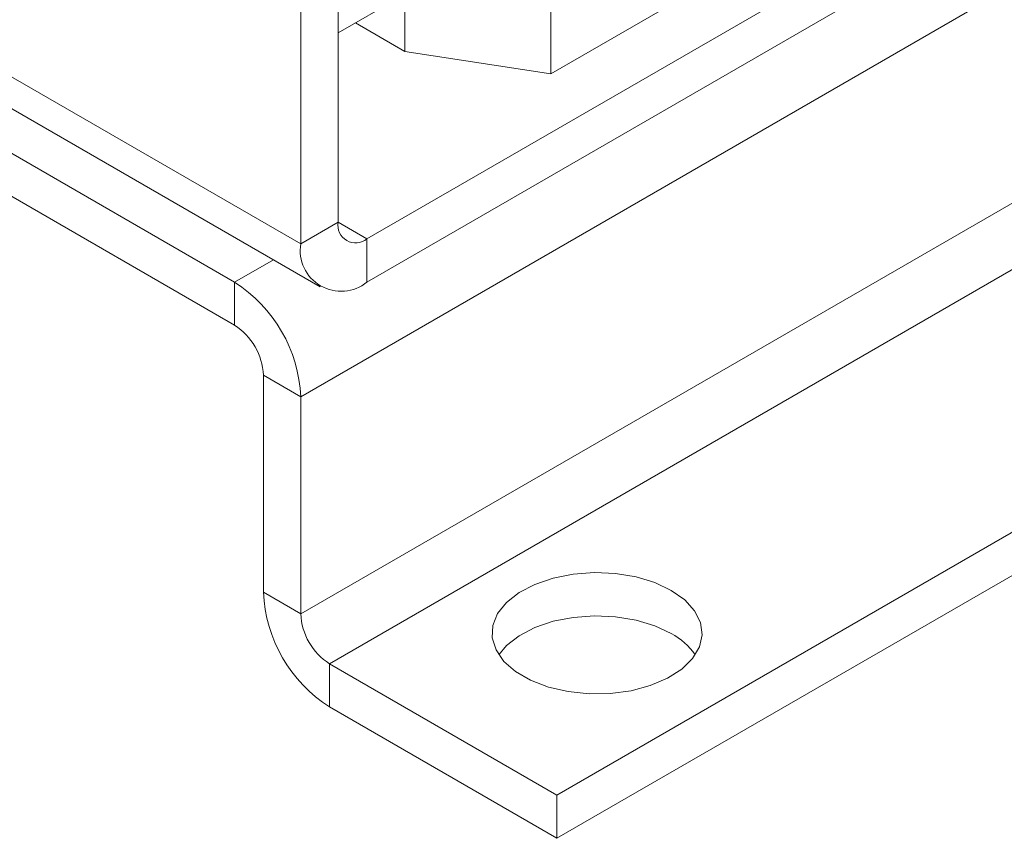
# Paper-space layout 'drum mount' of a CAD drawing. Units: inches. Extents: x 0.2 to 10.5, y -0.6 to 7.4.
# Drawn here: x 1.6 to 1.7, y 1.5 to 1.6 of the extents above; entities that cross this region are included whole.
import ezdxf

# ---------------------------------------------------------------- set-up
doc = ezdxf.new("R2010")
doc.units = ezdxf.units.IN
doc.header["$MEASUREMENT"] = 0

psp = doc.layouts.new('drum mount')

# ---------------------------------------------------------------- linework, layer by layer
at = {"linetype": 'Continuous', "lineweight": 15}
for p, q in [((1.660269862337891, 1.677170878938461), (1.660269862337886, 1.539338789892148)), ((1.657794988603738, 1.675742164742771), (1.657794988603733, 1.537910075696459)), ((1.558800039237616, 1.595058643524053), (1.657794988603733, 1.537910075696459)), ((1.560084353209801, 1.592220005723944), (1.659079302575917, 1.53507143789635)), ((1.563184101280971, 1.587465225343712), (1.653410926560376, 1.535378387809418)), ((1.563184101280971, 1.584607332502111), (1.653410926560376, 1.532520494967818)), ((1.702738973609087, 1.561651025780115), (1.66217905064709, 1.538236280651018)), ((1.674349000293512, 1.549160031062296), (1.695115832316439, 1.561148468008077)), ((1.705197160374201, 1.560212213952027), (1.662179050647088, 1.535378387809418)), ((1.674349000293512, 1.549160031062295), (1.674349000293512, 1.55880421387984)), ((1.657794988603731, 1.527784969629076), (1.709662482705607, 1.557727436630759)), ((1.660269862337886, 1.551880624769184), (1.664688444554805, 1.554431417987852)), ((1.664688444554805, 1.554431417987852), (1.664688444554805, 1.550654362304604)), ((1.664688444554805, 1.550654362304604), (1.6614170639207, 1.552542890146228)), ((1.722032796268456, 1.550497548356047), (1.657794988603731, 1.513413851339887)), ((1.664688444554805, 1.550654362304604), (1.674349000293512, 1.549160031062295)), ((1.659704176912935, 1.510107040196835), (1.725931915012708, 1.548339499601054)), ((1.660269862337886, 1.539338789892148), (1.657794988603733, 1.537910075696459)), ((1.66217905064709, 1.538236280651018), (1.660269862363101, 1.539338431587422)), ((1.740885154803527, 1.539582328406338), (1.674765551352209, 1.501412293805922)), ((1.66217905064709, 1.538236280651018), (1.662179050647088, 1.535378387809418)), ((1.743484992246158, 1.538225289773788), (1.674765551352209, 1.498554400964322)), ((1.653410926560376, 1.535378387809418), (1.655979259339771, 1.53686105476351)), ((1.653410926560376, 1.532520494967818), (1.653410926560376, 1.535378387809418)), ((1.655320114869578, 1.529213683824766), (1.657794988603731, 1.527784969629076)), ((1.655320114869578, 1.529213683824766), (1.655320114869578, 1.514842565535577)), ((1.657794988603731, 1.527784969629076), (1.657794988603731, 1.513413851339887)), ((1.657794988603731, 1.513413851339887), (1.655320114869578, 1.514842565535577)), ((1.674765551352209, 1.501412293805922), (1.659704176912935, 1.510107040196835)), ((1.659704176912935, 1.510107040196835), (1.659704176912935, 1.507249147355235)), ((1.674765551352209, 1.498554400964322), (1.659704176912935, 1.507249147355235)), ((1.674765551352209, 1.498554400964322), (1.674765551352209, 1.501412293805922))]:
    psp.add_line(p, q, dxfattribs=at)
at = {"linetype": 'Continuous', "lineweight": 15, "flags": 128}
for points in [[(1.682337827827924, 1.514968267225873), (1.681246587582659, 1.515481931618613), (1.679998571832768, 1.515858271338976), (1.678644874489686, 1.516081878994594), (1.677240916081693, 1.516143600061771), (1.675844174830968, 1.516040907672767), (1.674511833488427, 1.515778006066053), (1.673298438265178, 1.515365658464296), (1.672253665704228, 1.514820746426763), (1.671420288916977, 1.514165578716294), (1.670832426447014, 1.513426977975934), (1.670514145452929, 1.512635182606775), (1.670478476396017, 1.511822608804264), (1.670726879571659, 1.511022523435348), (1.671249185324658, 1.510267682089037), (1.672024010396117, 1.509588988058739), (1.673019633356574, 1.509014227157797), (1.674195293285046, 1.508566930165028), (1.675502858525928, 1.50826540947187), (1.676888797204624, 1.508122009370929), (1.67829636882879, 1.508142600679186), (1.679667947250748, 1.508326340386061), (1.680947379888751, 1.508665706166367), (1.68208228662027, 1.509146804345185), (1.683026204230373, 1.509749938706545), (1.683740488621196, 1.510450416858831), (1.684195896905853, 1.511219561144182), (1.684373784615663, 1.512025882705188), (1.684266869006884, 1.512836370642403), (1.683879527217104, 1.513617843484447), (1.683227617064705, 1.514338307641348), (1.682337827827924, 1.514968267225873)], [(1.682337827827924, 1.512110374384273), (1.681246587582659, 1.512624038777013), (1.679998571832768, 1.513000378497376), (1.678644874489686, 1.513223986152994), (1.677240916081693, 1.513285707220172), (1.675844174830968, 1.513183014831168), (1.674511833488427, 1.512920113224453), (1.673298438265178, 1.512507765622697), (1.672253665704228, 1.511962853585163), (1.671420288916977, 1.511307685874694), (1.670913500521513, 1.510698703852796)]]:
    psp.add_lwpolyline(points, dxfattribs=at)
at = {"linetype": 'Continuous', "lineweight": 15}
for centre, radius, start, end in [((1.661433763129937, 1.539149986460517), 0.001179114833057046, 170.7859630095764, 309.2032852357135), ((1.660467649681777, 1.537476527075675), 0.002707597024056407, 170.7859630095412, 309.2032852357139), ((1.648276648775253, 1.52735183234506), 0.009528189806947763, 2.60547848565265, 57.39452165996864), ((1.651175031395885, 1.529025059523661), 0.004149372980446871, 2.605478485674058, 57.39452165996262), ((1.664838454698057, 1.515275702819592), 0.009528189806947321, 182.6054784856536, 237.3945216599717), ((1.661940072077421, 1.51360247564099), 0.004149372980442967, 182.6054784856467, 237.3945216599908), ((1.680275517457776, 1.508204177634766), 0.004417182032550303, 34.38371715798635, 62.16779868569822)]:
    psp.add_arc(centre, radius, start, end, dxfattribs=at)
psp.add_open_spline([(1.720682526479407, 1.551425281945318), (1.720142060848315, 1.551651904336457), (1.718316492316174, 1.552417382624329), (1.715492642747721, 1.554284017519649), (1.712218635820566, 1.556992551644863), (1.709263787524372, 1.56026028731297), (1.706672802656953, 1.563990088637496), (1.704468503304655, 1.568154717310793), (1.702659463271652, 1.572707893299401), (1.701236536808963, 1.577694998864425), (1.700318534714246, 1.582588141056007), (1.699796258251488, 1.587245217523817), (1.699557668353135, 1.591680191514709), (1.699573527825433, 1.596418338305385), (1.699882168069655, 1.601593969091103), (1.700536546705431, 1.607262132343063), (1.70160973983626, 1.613426046490373), (1.703131495341363, 1.619930974713377), (1.705072174174302, 1.626554393976606), (1.707210745080347, 1.632623221790253), (1.709418308405349, 1.638083118859106), (1.71164719742027, 1.643049609621567), (1.71416123960176, 1.648112547924137), (1.717050293699226, 1.653381431010695), (1.720369047977655, 1.658866991368755), (1.724154946840106, 1.664507119737388), (1.728340597582968, 1.670109271787075), (1.732794322013849, 1.67546261422059), (1.737491989512828, 1.68051728737289), (1.742400087928479, 1.685222904951869), (1.747502444589818, 1.689533678746933), (1.752765867725766, 1.693449428992262), (1.756345416479936, 1.695625803191432), (1.758142388427377, 1.696718366430998)], degree=3, knots=[0, 0, 0, 0, 0.0144930670100892, 0.04895424527612493, 0.08365635897594155, 0.1187315772136988, 0.1543178397176173, 0.1887882159434616, 0.223499601238054, 0.2585842217673846, 0.2941800813070076, 0.3200501168622525, 0.3460214624903244, 0.3744590858383305, 0.4030314691250121, 0.4340880782583774, 0.46856860678618, 0.5032903252133315, 0.5383856260809807, 0.5739926929174702, 0.5998620072576949, 0.6258326744197423, 0.654269730299365, 0.682841635888874, 0.7138979303897982, 0.7483666942634739, 0.7830766370144472, 0.8181601640939812, 0.853755467568883, 0.8896074233109983, 0.925731168008504, 0.9627162481018351, 1, 1, 1, 1], dxfattribs=at)
psp.add_open_spline([(1.720682526479407, 1.551425281945318), (1.720142060848315, 1.551651904336457), (1.718316492316174, 1.552417382624329), (1.715492642747721, 1.554284017519649), (1.712218635820566, 1.556992551644863), (1.709263787524372, 1.56026028731297), (1.706672802656953, 1.563990088637496), (1.704468503304655, 1.568154717310793), (1.702659463271652, 1.572707893299401), (1.701236536808963, 1.577694998864425), (1.700318534714246, 1.582588141056007), (1.699796258251488, 1.587245217523817), (1.699557668353135, 1.591680191514709), (1.699573527825433, 1.596418338305385), (1.699882168069655, 1.601593969091103), (1.700536546705431, 1.607262132343063), (1.70160973983626, 1.613426046490373), (1.703131495341363, 1.619930974713377), (1.705072174174302, 1.626554393976606), (1.707210745080347, 1.632623221790253), (1.709418308405349, 1.638083118859106), (1.71164719742027, 1.643049609621567), (1.71416123960176, 1.648112547924137), (1.717050293699226, 1.653381431010695), (1.720369047977655, 1.658866991368755), (1.724154946840106, 1.664507119737388), (1.728340597582968, 1.670109271787075), (1.732794322013849, 1.67546261422059), (1.737491989512828, 1.68051728737289), (1.742400087928479, 1.685222904951869), (1.747502444589818, 1.689533678746933), (1.752765867725766, 1.693449428992262), (1.756345416479936, 1.695625803191432), (1.758142388427377, 1.696718366430998)], degree=3, knots=[0, 0, 0, 0, 0.0144930670100892, 0.04895424527612493, 0.08365635897594155, 0.1187315772136988, 0.1543178397176173, 0.1887882159434616, 0.223499601238054, 0.2585842217673846, 0.2941800813070076, 0.3200501168622525, 0.3460214624903244, 0.3744590858383305, 0.4030314691250121, 0.4340880782583774, 0.46856860678618, 0.5032903252133315, 0.5383856260809807, 0.5739926929174702, 0.5998620072576949, 0.6258326744197423, 0.654269730299365, 0.682841635888874, 0.7138979303897982, 0.7483666942634739, 0.7830766370144472, 0.8181601640939812, 0.853755467568883, 0.8896074233109983, 0.925731168008504, 0.9627162481018351, 1, 1, 1, 1], dxfattribs=at)

doc.saveas('drawing.dxf')
